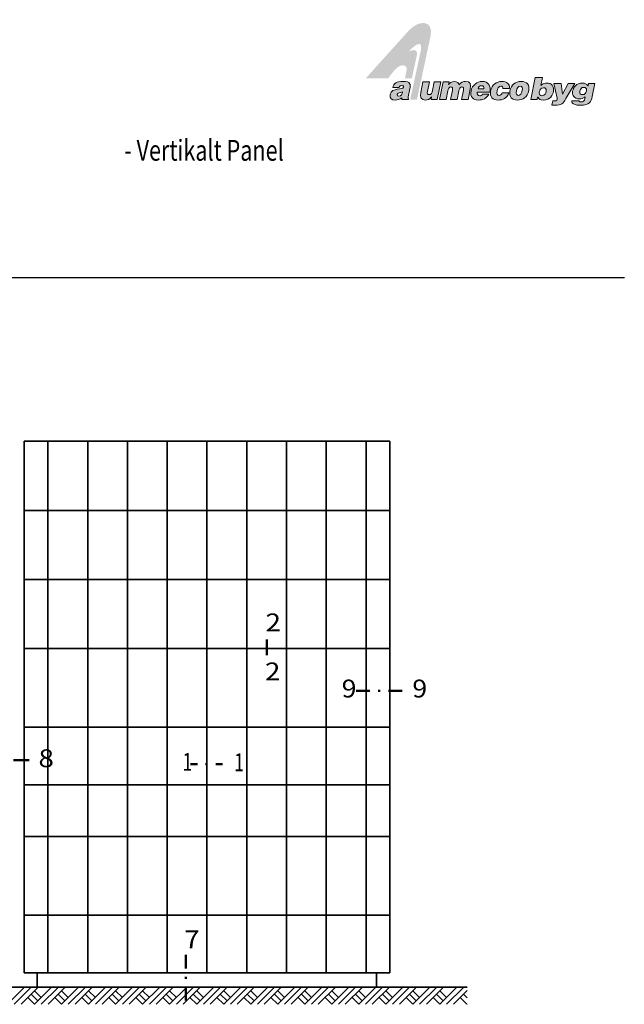
# Model space of a CAD drawing. Units: millimetres. Extents: x 23513 to 23693, y 15004 to 15280.
# Drawn here: x 23605 to 23693, y 15136 to 15280 of the extents above; entities that cross this region are included whole.
import ezdxf

# ---------------------------------------------------------------- set-up
doc = ezdxf.new("R2010")
doc.units = ezdxf.units.MM
doc.header["$LTSCALE"] = 10
for name, color, linetype, lineweight in [('ALUCOBOND_035', 3, 'Continuous', 35), ('ALUCOBOND_05', 7, 'Continuous', 50), ('STRUCTURE_035', 2, 'Continuous', 35), ('TITLE_FRAME_05', 7, 'Continuous', 50)]:
    doc.layers.add(name, color=color, linetype=linetype, lineweight=lineweight)
for name, color, linetype in [('Layer 1', 7, 'Continuous'), ('STRUCTURE_025', 1, 'Continuous'), ('TEXT3_5', 2, 'Continuous'), ('TITLE_FRAME_025', 1, 'Continuous')]:
    doc.layers.add(name, color=color, linetype=linetype)
doc.styles.add('2', font='SIMPLEX')

# ---------------------------------------------------------------- blocks, each defined once
blk = doc.blocks.new('block 3')
at = {"layer": 'Layer 1', "true_color": 0xa7a9ab}
h = blk.add_hatch(color=253, dxfattribs=at)
h.dxf.hatch_style = 2
edge = h.paths.add_edge_path()
edge.add_spline(control_points=[(158.89, -105.42), (158.89, -105.42), (158.94, -105.42), (158.94, -105.42), (158.94, -105.42), (158.95, -105.44), (158.95, -105.44), (159.06, -105.71), (159.32, -105.85), (159.74, -105.85), (160.87, -105.85), (161.21, -105.02), (161.31, -104.52), (161.39, -104.14), (161.33, -103.8), (161.13, -103.57), (160.95, -103.34), (160.68, -103.23), (160.33, -103.23), (159.98, -103.23), (159.7, -103.33), (159.44, -103.55), (159.44, -103.55), (159.38, -103.6), (159.38, -103.6), (159.38, -103.6), (159.63, -102.35), (159.63, -102.35), (159.63, -102.35), (158.52, -102.35), (158.52, -102.35), (158.52, -102.35), (157.82, -105.78), (157.82, -105.78), (157.82, -105.78), (158.82, -105.78), (158.82, -105.78), (158.82, -105.78), (158.89, -105.42), (158.89, -105.42)], knot_values=[0, 0, 0, 0, 1, 1, 1, 2, 2, 2, 3, 3, 3, 4, 4, 4, 5, 5, 5, 6, 6, 6, 7, 7, 7, 8, 8, 8, 9, 9, 9, 10, 10, 10, 11, 11, 11, 12, 12, 12, 13, 13, 13, 13], degree=3, periodic=0)
edge = h.paths.add_edge_path()
edge.add_spline(control_points=[(159.55, -105.18), (159.41, -105.18), (159.31, -105.13), (159.24, -105.05), (159.11, -104.89), (159.14, -104.63), (159.16, -104.53), (159.22, -104.24), (159.44, -103.95), (159.79, -103.95), (159.94, -103.95), (160.05, -104), (160.12, -104.08), (160.24, -104.23), (160.22, -104.45), (160.19, -104.56), (160.16, -104.71), (160.03, -105.18), (159.55, -105.18)], knot_values=[0, 0, 0, 0, 1, 1, 1, 2, 2, 2, 3, 3, 3, 4, 4, 4, 5, 5, 5, 6, 6, 6, 6], degree=3, periodic=0)
at = {"layer": 'Layer 1', "lineweight": 0}
for points, knots in [([(158.89, -105.42), (158.89, -105.42), (158.94, -105.42), (158.94, -105.42), (158.94, -105.42), (158.95, -105.44), (158.95, -105.44), (159.06, -105.71), (159.32, -105.85), (159.74, -105.85), (160.87, -105.85), (161.21, -105.02), (161.31, -104.52), (161.39, -104.14), (161.33, -103.8), (161.13, -103.57), (160.95, -103.34), (160.68, -103.23), (160.33, -103.23), (159.98, -103.23), (159.7, -103.33), (159.44, -103.55), (159.44, -103.55), (159.38, -103.6), (159.38, -103.6), (159.38, -103.6), (159.63, -102.35), (159.63, -102.35), (159.63, -102.35), (158.52, -102.35), (158.52, -102.35), (158.52, -102.35), (157.82, -105.78), (157.82, -105.78), (157.82, -105.78), (158.82, -105.78), (158.82, -105.78), (158.82, -105.78), (158.89, -105.42), (158.89, -105.42)], [0, 0, 0, 0, 1, 1, 1, 2, 2, 2, 3, 3, 3, 4, 4, 4, 5, 5, 5, 6, 6, 6, 7, 7, 7, 8, 8, 8, 9, 9, 9, 10, 10, 10, 11, 11, 11, 12, 12, 12, 13, 13, 13, 13]), ([(159.55, -105.18), (159.41, -105.18), (159.31, -105.13), (159.24, -105.05), (159.11, -104.89), (159.14, -104.63), (159.16, -104.53), (159.22, -104.24), (159.44, -103.95), (159.79, -103.95), (159.94, -103.95), (160.05, -104), (160.12, -104.08), (160.24, -104.23), (160.22, -104.45), (160.19, -104.56), (160.16, -104.71), (160.03, -105.18), (159.55, -105.18)], [0, 0, 0, 0, 1, 1, 1, 2, 2, 2, 3, 3, 3, 4, 4, 4, 5, 5, 5, 6, 6, 6, 6])]:
    blk.add_open_spline(points, degree=3, knots=knots, dxfattribs=at)
blk = doc.blocks.new('block 4')
at = {"layer": 'Layer 1', "true_color": 0xa7a9ab}
h = blk.add_hatch(color=253, dxfattribs=at)
h.dxf.hatch_style = 2
edge = h.paths.add_edge_path()
edge.add_spline(control_points=[(161.1, -106.62), (161.14, -106.62), (161.18, -106.62), (161.23, -106.62), (161.33, -106.63), (161.45, -106.64), (161.58, -106.64), (162.59, -106.64), (162.75, -106.43), (163.24, -105.62), (163.24, -105.62), (164.63, -103.3), (164.63, -103.3), (164.63, -103.3), (163.58, -103.3), (163.58, -103.3), (163.58, -103.3), (162.72, -104.92), (162.72, -104.92), (162.72, -104.92), (162.51, -103.3), (162.51, -103.3), (162.51, -103.3), (161.4, -103.3), (161.4, -103.3), (161.4, -103.3), (161.88, -105.57), (161.88, -105.57), (161.91, -105.71), (161.9, -105.8), (161.85, -105.87), (161.79, -105.94), (161.67, -105.97), (161.45, -105.97), (161.41, -105.97), (161.38, -105.97), (161.34, -105.97), (161.3, -105.97), (161.27, -105.97), (161.23, -105.97), (161.23, -105.97), (161.1, -106.62), (161.1, -106.62)], knot_values=[0, 0, 0, 0, 1, 1, 1, 2, 2, 2, 3, 3, 3, 4, 4, 4, 5, 5, 5, 6, 6, 6, 7, 7, 7, 8, 8, 8, 9, 9, 9, 10, 10, 10, 11, 11, 11, 12, 12, 12, 13, 13, 13, 14, 14, 14, 14], degree=3, periodic=0)
at = {"layer": 'Layer 1', "lineweight": 0}
blk.add_open_spline([(161.1, -106.62), (161.14, -106.62), (161.18, -106.62), (161.23, -106.62), (161.33, -106.63), (161.45, -106.64), (161.58, -106.64), (162.59, -106.64), (162.75, -106.43), (163.24, -105.62), (163.24, -105.62), (164.63, -103.3), (164.63, -103.3), (164.63, -103.3), (163.58, -103.3), (163.58, -103.3), (163.58, -103.3), (162.72, -104.92), (162.72, -104.92), (162.72, -104.92), (162.51, -103.3), (162.51, -103.3), (162.51, -103.3), (161.4, -103.3), (161.4, -103.3), (161.4, -103.3), (161.88, -105.57), (161.88, -105.57), (161.91, -105.71), (161.9, -105.8), (161.85, -105.87), (161.79, -105.94), (161.67, -105.97), (161.45, -105.97), (161.41, -105.97), (161.38, -105.97), (161.34, -105.97), (161.3, -105.97), (161.27, -105.97), (161.23, -105.97), (161.23, -105.97), (161.1, -106.62), (161.1, -106.62)], degree=3, knots=[0, 0, 0, 0, 1, 1, 1, 2, 2, 2, 3, 3, 3, 4, 4, 4, 5, 5, 5, 6, 6, 6, 7, 7, 7, 8, 8, 8, 9, 9, 9, 10, 10, 10, 11, 11, 11, 12, 12, 12, 13, 13, 13, 14, 14, 14, 14], dxfattribs=at)
blk = doc.blocks.new('block 5')
at = {"layer": 'Layer 1', "true_color": 0xa7a9ab}
h = blk.add_hatch(color=253, dxfattribs=at)
h.dxf.hatch_style = 2
edge = h.paths.add_edge_path()
edge.add_spline(control_points=[(164.13, -105.96), (164.13, -106.09), (164.18, -106.2), (164.27, -106.3), (164.41, -106.45), (164.74, -106.64), (165.48, -106.64), (166.89, -106.64), (167.12, -106.06), (167.28, -105.31), (167.28, -105.31), (167.69, -103.3), (167.69, -103.3), (167.69, -103.3), (166.72, -103.3), (166.72, -103.3), (166.72, -103.3), (166.64, -103.68), (166.64, -103.68), (166.64, -103.68), (166.6, -103.62), (166.6, -103.62), (166.45, -103.37), (166.15, -103.23), (165.82, -103.23), (164.87, -103.23), (164.4, -103.88), (164.27, -104.49), (164.21, -104.81), (164.27, -105.11), (164.44, -105.32), (164.62, -105.54), (164.91, -105.66), (165.28, -105.66), (165.62, -105.66), (165.91, -105.57), (166.16, -105.39), (166.16, -105.39), (166.22, -105.35), (166.22, -105.35), (166.22, -105.35), (166.16, -105.62), (166.16, -105.62), (166.08, -105.99), (165.92, -106.13), (165.56, -106.13), (165.44, -106.13), (165.36, -106.11), (165.31, -106.06), (165.27, -106.03), (165.25, -105.99), (165.25, -105.96), (165.25, -105.96), (164.13, -105.96), (164.13, -105.96)], knot_values=[0, 0, 0, 0, 1, 1, 1, 2, 2, 2, 3, 3, 3, 4, 4, 4, 5, 5, 5, 6, 6, 6, 7, 7, 7, 8, 8, 8, 9, 9, 9, 10, 10, 10, 11, 11, 11, 12, 12, 12, 13, 13, 13, 14, 14, 14, 15, 15, 15, 16, 16, 16, 17, 17, 17, 18, 18, 18, 18], degree=3, periodic=0)
edge = h.paths.add_edge_path()
edge.add_spline(control_points=[(165.8, -105.01), (165.8, -105.01), (165.8, -105.01), (165.8, -105.01), (165.79, -105.01), (165.78, -105.01), (165.77, -105.01), (165.63, -105.01), (165.52, -104.97), (165.45, -104.88), (165.38, -104.78), (165.35, -104.65), (165.38, -104.49), (165.46, -104.09), (165.66, -103.89), (165.98, -103.89), (165.98, -103.89), (165.99, -103.89), (165.99, -103.89), (166.14, -103.89), (166.26, -103.94), (166.33, -104.03), (166.43, -104.15), (166.42, -104.34), (166.39, -104.47), (166.34, -104.73), (166.16, -105.01), (165.8, -105.01)], knot_values=[0, 0, 0, 0, 1, 1, 1, 2, 2, 2, 3, 3, 3, 4, 4, 4, 5, 5, 5, 6, 6, 6, 7, 7, 7, 8, 8, 8, 9, 9, 9, 9], degree=3, periodic=0)
at = {"layer": 'Layer 1', "lineweight": 0}
for points, knots in [([(164.13, -105.96), (164.13, -106.09), (164.18, -106.2), (164.27, -106.3), (164.41, -106.45), (164.74, -106.64), (165.48, -106.64), (166.89, -106.64), (167.12, -106.06), (167.28, -105.31), (167.28, -105.31), (167.69, -103.3), (167.69, -103.3), (167.69, -103.3), (166.72, -103.3), (166.72, -103.3), (166.72, -103.3), (166.64, -103.68), (166.64, -103.68), (166.64, -103.68), (166.6, -103.62), (166.6, -103.62), (166.45, -103.37), (166.15, -103.23), (165.82, -103.23), (164.87, -103.23), (164.4, -103.88), (164.27, -104.49), (164.21, -104.81), (164.27, -105.11), (164.44, -105.32), (164.62, -105.54), (164.91, -105.66), (165.28, -105.66), (165.62, -105.66), (165.91, -105.57), (166.16, -105.39), (166.16, -105.39), (166.22, -105.35), (166.22, -105.35), (166.22, -105.35), (166.16, -105.62), (166.16, -105.62), (166.08, -105.99), (165.92, -106.13), (165.56, -106.13), (165.44, -106.13), (165.36, -106.11), (165.31, -106.06), (165.27, -106.03), (165.25, -105.99), (165.25, -105.96), (165.25, -105.96), (164.13, -105.96), (164.13, -105.96)], [0, 0, 0, 0, 1, 1, 1, 2, 2, 2, 3, 3, 3, 4, 4, 4, 5, 5, 5, 6, 6, 6, 7, 7, 7, 8, 8, 8, 9, 9, 9, 10, 10, 10, 11, 11, 11, 12, 12, 12, 13, 13, 13, 14, 14, 14, 15, 15, 15, 16, 16, 16, 17, 17, 17, 18, 18, 18, 18]), ([(165.8, -105.01), (165.8, -105.01), (165.8, -105.01), (165.8, -105.01), (165.79, -105.01), (165.78, -105.01), (165.77, -105.01), (165.63, -105.01), (165.52, -104.97), (165.45, -104.88), (165.38, -104.78), (165.35, -104.65), (165.38, -104.49), (165.46, -104.09), (165.66, -103.89), (165.98, -103.89), (165.98, -103.89), (165.99, -103.89), (165.99, -103.89), (166.14, -103.89), (166.26, -103.94), (166.33, -104.03), (166.43, -104.15), (166.42, -104.34), (166.39, -104.47), (166.34, -104.73), (166.16, -105.01), (165.8, -105.01)], [0, 0, 0, 0, 1, 1, 1, 2, 2, 2, 3, 3, 3, 4, 4, 4, 5, 5, 5, 6, 6, 6, 7, 7, 7, 8, 8, 8, 9, 9, 9, 9])]:
    blk.add_open_spline(points, degree=3, knots=knots, dxfattribs=at)
blk = doc.blocks.new('byg')
at = {"layer": 'Layer 1'}
for name in ['block 3', 'block 4', 'block 5']:
    blk.add_blockref(name, (0, 0), dxfattribs=at)
blk = doc.blocks.new('alumecobyglogo')
at = {"layer": 'Layer 1', "true_color": 0xed1c24}
h = blk.add_hatch(color=240, dxfattribs=at)
h.dxf.hatch_style = 2
edge = h.paths.add_edge_path()
edge.add_spline(control_points=[(23294.09, 15529.86), (23294.09, 15529.86), (23306.8, 15543.96), (23306.8, 15543.96), (23309.72, 15547.08), (23314.05, 15547.02), (23313.14, 15542.34), (23313.14, 15542.34), (23309.14, 15523.68), (23309.14, 15523.68), (23309.14, 15523.68), (23307.15, 15523.68), (23307.15, 15523.68), (23307.15, 15523.68), (23310.27, 15538.04), (23310.27, 15538.04), (23310.6, 15539.59), (23310.37, 15541.63), (23306.75, 15537.77), (23308.22, 15538.47), (23309.43, 15538.35), (23309.1, 15536.64), (23309.1, 15536.64), (23307.64, 15529.86), (23307.64, 15529.86), (23307.64, 15529.86), (23305.62, 15529.86), (23305.62, 15529.86), (23305.62, 15529.86), (23306.09, 15532.27), (23306.09, 15532.27), (23306.39, 15533.98), (23304.57, 15534.03), (23303.33, 15533.01), (23302.41, 15532.26), (23300.68, 15529.86), (23300.68, 15529.86), (23300.68, 15529.86), (23294.09, 15529.86), (23294.09, 15529.86)], knot_values=[0, 0, 0, 0, 1, 1, 1, 2, 2, 2, 3, 3, 3, 4, 4, 4, 5, 5, 5, 6, 6, 6, 7, 7, 7, 8, 8, 8, 9, 9, 9, 10, 10, 10, 11, 11, 11, 12, 12, 12, 13, 13, 13, 13], degree=3, periodic=0)
at = {"layer": 'Layer 1'}
h = blk.add_hatch(color=256, dxfattribs=at)
h.dxf.hatch_style = 2
edge = h.paths.add_edge_path()
edge.add_spline(control_points=[(23304.68, 15523.68), (23304.68, 15523.68), (23304.7, 15524.23), (23304.7, 15524.23), (23304.05, 15523.69), (23303.46, 15523.53), (23302.74, 15523.53), (23301.83, 15523.53), (23301.12, 15524.02), (23301.33, 15525.09), (23301.8, 15527.43), (23305.02, 15526.37), (23305.22, 15527.33), (23305.29, 15527.71), (23304.88, 15527.76), (23304.67, 15527.76), (23304.41, 15527.76), (23304.04, 15527.7), (23303.9, 15527.25), (23303.9, 15527.25), (23302.06, 15527.25), (23302.06, 15527.25), (23302.28, 15528.35), (23303.13, 15528.99), (23305.04, 15528.99), (23307.32, 15528.99), (23307.28, 15528.08), (23307.04, 15526.85), (23307.04, 15526.85), (23306.55, 15524.44), (23306.55, 15524.44), (23306.5, 15524.14), (23306.48, 15524), (23306.68, 15523.78), (23306.68, 15523.78), (23306.66, 15523.68), (23306.66, 15523.68), (23306.66, 15523.68), (23304.68, 15523.68), (23304.68, 15523.68)], knot_values=[0, 0, 0, 0, 1, 1, 1, 2, 2, 2, 3, 3, 3, 4, 4, 4, 5, 5, 5, 6, 6, 6, 7, 7, 7, 8, 8, 8, 9, 9, 9, 10, 10, 10, 11, 11, 11, 12, 12, 12, 13, 13, 13, 13], degree=3, periodic=0)
edge = h.paths.add_edge_path()
edge.add_spline(control_points=[(23304.94, 15525.97), (23304.25, 15525.64), (23303.45, 15525.8), (23303.32, 15525.13), (23303.27, 15524.87), (23303.46, 15524.69), (23303.84, 15524.69), (23304.51, 15524.69), (23304.85, 15525.26), (23304.94, 15525.97)], knot_values=[0, 0, 0, 0, 1, 1, 1, 2, 2, 2, 3, 3, 3, 3], degree=3, periodic=0)
h = blk.add_hatch(color=256, dxfattribs=at)
h.dxf.hatch_style = 2
edge = h.paths.add_edge_path()
edge.add_spline(control_points=[(23315.08, 15523.68), (23315.08, 15523.68), (23313.3, 15523.68), (23313.3, 15523.68), (23313.3, 15523.68), (23313.45, 15524.44), (23313.45, 15524.44), (23312.83, 15523.73), (23312.32, 15523.53), (23311.53, 15523.53), (23310.48, 15523.53), (23309.94, 15524.22), (23310.23, 15525.7), (23310.23, 15525.7), (23310.86, 15528.84), (23310.86, 15528.84), (23310.86, 15528.84), (23312.78, 15528.84), (23312.78, 15528.84), (23312.78, 15528.84), (23312.22, 15526.05), (23312.22, 15526.05), (23312.08, 15525.34), (23312.26, 15525.12), (23312.72, 15525.12), (23313.28, 15525.12), (23313.54, 15525.56), (23313.7, 15526.36), (23313.7, 15526.36), (23314.19, 15528.84), (23314.19, 15528.84), (23314.19, 15528.84), (23316.11, 15528.84), (23316.11, 15528.84), (23316.11, 15528.84), (23315.08, 15523.68), (23315.08, 15523.68)], knot_values=[0, 0, 0, 0, 1, 1, 1, 2, 2, 2, 3, 3, 3, 4, 4, 4, 5, 5, 5, 6, 6, 6, 7, 7, 7, 8, 8, 8, 9, 9, 9, 10, 10, 10, 11, 11, 11, 12, 12, 12, 12], degree=3, periodic=0)
h = blk.add_hatch(color=256, dxfattribs=at)
h.dxf.hatch_style = 2
edge = h.paths.add_edge_path()
edge.add_spline(control_points=[(23316.79, 15528.84), (23316.79, 15528.84), (23318.55, 15528.84), (23318.55, 15528.84), (23318.55, 15528.84), (23318.4, 15528.07), (23318.4, 15528.07), (23318.72, 15528.47), (23319.42, 15528.99), (23320.11, 15528.99), (23320.98, 15528.99), (23321.38, 15528.59), (23321.5, 15528.04), (23322.04, 15528.66), (23322.64, 15528.99), (23323.35, 15528.99), (23324.76, 15528.99), (23325.04, 15528.14), (23324.76, 15526.73), (23324.76, 15526.73), (23324.15, 15523.68), (23324.15, 15523.68), (23324.15, 15523.68), (23322.23, 15523.68), (23322.23, 15523.68), (23322.23, 15523.68), (23322.75, 15526.31), (23322.75, 15526.31), (23322.91, 15527.07), (23322.83, 15527.37), (23322.32, 15527.37), (23321.76, 15527.37), (23321.55, 15526.85), (23321.42, 15526.23), (23321.42, 15526.23), (23320.91, 15523.68), (23320.91, 15523.68), (23320.91, 15523.68), (23319, 15523.68), (23319, 15523.68), (23319, 15523.68), (23319.52, 15526.31), (23319.52, 15526.31), (23319.67, 15527.07), (23319.6, 15527.37), (23319.09, 15527.37), (23318.53, 15527.37), (23318.31, 15526.85), (23318.19, 15526.23), (23318.19, 15526.23), (23317.68, 15523.68), (23317.68, 15523.68), (23317.68, 15523.68), (23315.76, 15523.68), (23315.76, 15523.68), (23315.76, 15523.68), (23316.79, 15528.84), (23316.79, 15528.84)], knot_values=[0, 0, 0, 0, 1, 1, 1, 2, 2, 2, 3, 3, 3, 4, 4, 4, 5, 5, 5, 6, 6, 6, 7, 7, 7, 8, 8, 8, 9, 9, 9, 10, 10, 10, 11, 11, 11, 12, 12, 12, 13, 13, 13, 14, 14, 14, 15, 15, 15, 16, 16, 16, 17, 17, 17, 18, 18, 18, 19, 19, 19, 19], degree=3, periodic=0)
h = blk.add_hatch(color=256, dxfattribs=at)
h.dxf.hatch_style = 2
edge = h.paths.add_edge_path()
edge.add_spline(control_points=[(23326.82, 15525.8), (23326.7, 15525.19), (23327.06, 15524.78), (23327.56, 15524.78), (23327.87, 15524.78), (23328.17, 15524.93), (23328.37, 15525.24), (23328.37, 15525.24), (23330.21, 15525.24), (23330.21, 15525.24), (23329.62, 15523.96), (23328.32, 15523.53), (23327.19, 15523.53), (23325.65, 15523.53), (23324.64, 15524.48), (23324.98, 15526.21), (23325.32, 15527.9), (23326.73, 15528.99), (23328.27, 15528.99), (23330.06, 15528.99), (23330.88, 15527.67), (23330.47, 15525.8), (23330.47, 15525.8), (23326.82, 15525.8), (23326.82, 15525.8)], knot_values=[0, 0, 0, 0, 1, 1, 1, 2, 2, 2, 3, 3, 3, 4, 4, 4, 5, 5, 5, 6, 6, 6, 7, 7, 7, 8, 8, 8, 8], degree=3, periodic=0)
edge = h.paths.add_edge_path()
edge.add_spline(control_points=[(23328.77, 15526.84), (23328.86, 15527.31), (23328.55, 15527.74), (23328.1, 15527.74), (23327.53, 15527.74), (23327.14, 15527.39), (23327.03, 15526.84), (23327.03, 15526.84), (23328.77, 15526.84), (23328.77, 15526.84)], knot_values=[0, 0, 0, 0, 1, 1, 1, 2, 2, 2, 3, 3, 3, 3], degree=3, periodic=0)
h = blk.add_hatch(color=256, dxfattribs=at)
h.dxf.hatch_style = 2
edge = h.paths.add_edge_path()
edge.add_spline(control_points=[(23334.31, 15526.87), (23334.35, 15527.1), (23334.31, 15527.27), (23334.21, 15527.4), (23334.12, 15527.54), (23333.97, 15527.61), (23333.76, 15527.61), (23333.04, 15527.61), (23332.76, 15526.81), (23332.64, 15526.2), (23332.48, 15525.42), (23332.66, 15524.91), (23333.22, 15524.91), (23333.72, 15524.91), (23333.98, 15525.28), (23334.12, 15525.68), (23334.12, 15525.68), (23336.05, 15525.68), (23336.05, 15525.68), (23335.58, 15524.11), (23334.28, 15523.53), (23332.95, 15523.53), (23331.39, 15523.53), (23330.38, 15524.47), (23330.73, 15526.21), (23331.08, 15527.97), (23332.44, 15528.99), (23334.03, 15528.99), (23335.32, 15528.99), (23336.42, 15528.4), (23336.26, 15526.87), (23336.26, 15526.87), (23334.31, 15526.87), (23334.31, 15526.87)], knot_values=[0, 0, 0, 0, 1, 1, 1, 2, 2, 2, 3, 3, 3, 4, 4, 4, 5, 5, 5, 6, 6, 6, 7, 7, 7, 8, 8, 8, 9, 9, 9, 10, 10, 10, 11, 11, 11, 11], degree=3, periodic=0)
h = blk.add_hatch(color=256, dxfattribs=at)
h.dxf.hatch_style = 2
edge = h.paths.add_edge_path()
edge.add_spline(control_points=[(23339.68, 15528.99), (23341.39, 15528.99), (23342.22, 15527.91), (23341.9, 15526.31), (23341.53, 15524.42), (23340.15, 15523.53), (23338.6, 15523.53), (23337.06, 15523.53), (23336.04, 15524.44), (23336.39, 15526.2), (23336.75, 15527.99), (23338.05, 15528.99), (23339.68, 15528.99)], knot_values=[0, 0, 0, 0, 1, 1, 1, 2, 2, 2, 3, 3, 3, 4, 4, 4, 4], degree=3, periodic=0)
edge = h.paths.add_edge_path()
edge.add_spline(control_points=[(23338.33, 15526.31), (23338.13, 15525.33), (23338.39, 15524.91), (23338.88, 15524.91), (23339.39, 15524.91), (23339.79, 15525.33), (23339.99, 15526.31), (23340.14, 15527.07), (23339.94, 15527.64), (23339.44, 15527.61), (23338.78, 15527.61), (23338.44, 15526.89), (23338.33, 15526.31)], knot_values=[0, 0, 0, 0, 1, 1, 1, 2, 2, 2, 3, 3, 3, 4, 4, 4, 4], degree=3, periodic=0)
at = {"layer": 'Layer 1', "lineweight": 0}
for points in [[(23301.33, 15525.09), (23301.8, 15527.43), (23305.02, 15526.37), (23305.22, 15527.33)], [(23303.9, 15527.25), (23303.9, 15527.25), (23302.06, 15527.25), (23302.06, 15527.25)], [(23307.04, 15526.85), (23307.04, 15526.85), (23306.55, 15524.44), (23306.55, 15524.44)], [(23310.23, 15525.7), (23310.23, 15525.7), (23310.86, 15528.84), (23310.86, 15528.84)], [(23310.86, 15528.84), (23310.86, 15528.84), (23312.78, 15528.84), (23312.78, 15528.84)], [(23312.78, 15528.84), (23312.78, 15528.84), (23312.22, 15526.05), (23312.22, 15526.05)], [(23313.7, 15526.36), (23313.7, 15526.36), (23314.19, 15528.84), (23314.19, 15528.84)], [(23314.19, 15528.84), (23314.19, 15528.84), (23316.11, 15528.84), (23316.11, 15528.84)], [(23316.11, 15528.84), (23316.11, 15528.84), (23315.08, 15523.68), (23315.08, 15523.68)], [(23315.76, 15523.68), (23315.76, 15523.68), (23316.79, 15528.84), (23316.79, 15528.84)], [(23316.79, 15528.84), (23316.79, 15528.84), (23318.55, 15528.84), (23318.55, 15528.84)], [(23318.55, 15528.84), (23318.55, 15528.84), (23318.4, 15528.07), (23318.4, 15528.07)], [(23324.76, 15526.73), (23324.76, 15526.73), (23324.15, 15523.68), (23324.15, 15523.68)], [(23327.03, 15526.84), (23327.03, 15526.84), (23328.77, 15526.84), (23328.77, 15526.84)], [(23334.31, 15526.87), (23334.35, 15527.1), (23334.31, 15527.27), (23334.21, 15527.4)], [(23336.26, 15526.87), (23336.26, 15526.87), (23334.31, 15526.87), (23334.31, 15526.87)], [(23336.39, 15526.2), (23336.75, 15527.99), (23338.05, 15528.99), (23339.68, 15528.99)], [(23339.44, 15527.61), (23338.78, 15527.61), (23338.44, 15526.89), (23338.33, 15526.31)], [(23339.99, 15526.31), (23340.14, 15527.07), (23339.94, 15527.64), (23339.44, 15527.61)], [(23339.68, 15528.99), (23341.39, 15528.99), (23342.22, 15527.91), (23341.9, 15526.31)], [(23304.94, 15525.97), (23304.25, 15525.64), (23303.45, 15525.8), (23303.32, 15525.13)], [(23304.68, 15523.68), (23304.68, 15523.68), (23304.7, 15524.23), (23304.7, 15524.23)], [(23306.55, 15524.44), (23306.5, 15524.14), (23306.48, 15524), (23306.68, 15523.78)], [(23306.68, 15523.78), (23306.68, 15523.78), (23306.66, 15523.68), (23306.66, 15523.68)], [(23313.3, 15523.68), (23313.3, 15523.68), (23313.45, 15524.44), (23313.45, 15524.44)], [(23318.19, 15526.23), (23318.19, 15526.23), (23317.68, 15523.68), (23317.68, 15523.68)], [(23319, 15523.68), (23319, 15523.68), (23319.52, 15526.31), (23319.52, 15526.31)], [(23321.42, 15526.23), (23321.42, 15526.23), (23320.91, 15523.68), (23320.91, 15523.68)], [(23322.23, 15523.68), (23322.23, 15523.68), (23322.75, 15526.31), (23322.75, 15526.31)], [(23330.47, 15525.8), (23330.47, 15525.8), (23326.82, 15525.8), (23326.82, 15525.8)], [(23328.37, 15525.24), (23328.37, 15525.24), (23330.21, 15525.24), (23330.21, 15525.24)], [(23334.12, 15525.68), (23334.12, 15525.68), (23336.05, 15525.68), (23336.05, 15525.68)], [(23306.66, 15523.68), (23306.66, 15523.68), (23304.68, 15523.68), (23304.68, 15523.68)], [(23315.08, 15523.68), (23315.08, 15523.68), (23313.3, 15523.68), (23313.3, 15523.68)], [(23317.68, 15523.68), (23317.68, 15523.68), (23315.76, 15523.68), (23315.76, 15523.68)], [(23320.91, 15523.68), (23320.91, 15523.68), (23319, 15523.68), (23319, 15523.68)], [(23324.15, 15523.68), (23324.15, 15523.68), (23322.23, 15523.68), (23322.23, 15523.68)]]:
    blk.add_open_spline(points, degree=3, dxfattribs=at)
for points, knots in [([(23302.06, 15527.25), (23302.28, 15528.35), (23303.13, 15528.99), (23305.04, 15528.99), (23307.32, 15528.99), (23307.28, 15528.08), (23307.04, 15526.85)], [7, 7, 7, 7, 8, 8, 8, 9, 9, 9, 9]), ([(23305.22, 15527.33), (23305.29, 15527.71), (23304.88, 15527.76), (23304.67, 15527.76), (23304.41, 15527.76), (23304.04, 15527.7), (23303.9, 15527.25)], [4, 4, 4, 4, 5, 5, 5, 6, 6, 6, 6]), ([(23319.52, 15526.31), (23319.67, 15527.07), (23319.6, 15527.37), (23319.09, 15527.37), (23318.53, 15527.37), (23318.31, 15526.85), (23318.19, 15526.23)], [14, 14, 14, 14, 15, 15, 15, 16, 16, 16, 16]), ([(23318.4, 15528.07), (23318.72, 15528.47), (23319.42, 15528.99), (23320.11, 15528.99), (23320.98, 15528.99), (23321.38, 15528.59), (23321.5, 15528.04)], [2, 2, 2, 2, 3, 3, 3, 4, 4, 4, 4]), ([(23322.75, 15526.31), (23322.91, 15527.07), (23322.83, 15527.37), (23322.32, 15527.37), (23321.76, 15527.37), (23321.55, 15526.85), (23321.42, 15526.23)], [9, 9, 9, 9, 10, 10, 10, 11, 11, 11, 11]), ([(23321.5, 15528.04), (23322.04, 15528.66), (23322.64, 15528.99), (23323.35, 15528.99), (23324.76, 15528.99), (23325.04, 15528.14), (23324.76, 15526.73)], [4, 4, 4, 4, 5, 5, 5, 6, 6, 6, 6]), ([(23324.98, 15526.21), (23325.32, 15527.9), (23326.73, 15528.99), (23328.27, 15528.99), (23330.06, 15528.99), (23330.88, 15527.67), (23330.47, 15525.8)], [5, 5, 5, 5, 6, 6, 6, 7, 7, 7, 7]), ([(23328.77, 15526.84), (23328.86, 15527.31), (23328.55, 15527.74), (23328.1, 15527.74), (23327.53, 15527.74), (23327.14, 15527.39), (23327.03, 15526.84)], [0, 0, 0, 0, 1, 1, 1, 2, 2, 2, 2]), ([(23330.73, 15526.21), (23331.08, 15527.97), (23332.44, 15528.99), (23334.03, 15528.99), (23335.32, 15528.99), (23336.42, 15528.4), (23336.26, 15526.87)], [8, 8, 8, 8, 9, 9, 9, 10, 10, 10, 10]), ([(23334.21, 15527.4), (23334.12, 15527.54), (23333.97, 15527.61), (23333.76, 15527.61), (23333.04, 15527.61), (23332.76, 15526.81), (23332.64, 15526.2)], [1, 1, 1, 1, 2, 2, 2, 3, 3, 3, 3]), ([(23304.7, 15524.23), (23304.05, 15523.69), (23303.46, 15523.53), (23302.74, 15523.53), (23301.83, 15523.53), (23301.12, 15524.02), (23301.33, 15525.09)], [1, 1, 1, 1, 2, 2, 2, 3, 3, 3, 3]), ([(23303.32, 15525.13), (23303.27, 15524.87), (23303.46, 15524.69), (23303.84, 15524.69), (23304.51, 15524.69), (23304.85, 15525.26), (23304.94, 15525.97)], [1, 1, 1, 1, 2, 2, 2, 3, 3, 3, 3]), ([(23313.45, 15524.44), (23312.83, 15523.73), (23312.32, 15523.53), (23311.53, 15523.53), (23310.48, 15523.53), (23309.94, 15524.22), (23310.23, 15525.7)], [2, 2, 2, 2, 3, 3, 3, 4, 4, 4, 4]), ([(23312.22, 15526.05), (23312.08, 15525.34), (23312.26, 15525.12), (23312.72, 15525.12), (23313.28, 15525.12), (23313.54, 15525.56), (23313.7, 15526.36)], [7, 7, 7, 7, 8, 8, 8, 9, 9, 9, 9]), ([(23330.21, 15525.24), (23329.62, 15523.96), (23328.32, 15523.53), (23327.19, 15523.53), (23325.65, 15523.53), (23324.64, 15524.48), (23324.98, 15526.21)], [3, 3, 3, 3, 4, 4, 4, 5, 5, 5, 5]), ([(23326.82, 15525.8), (23326.7, 15525.19), (23327.06, 15524.78), (23327.56, 15524.78), (23327.87, 15524.78), (23328.17, 15524.93), (23328.37, 15525.24)], [0, 0, 0, 0, 1, 1, 1, 2, 2, 2, 2]), ([(23336.05, 15525.68), (23335.58, 15524.11), (23334.28, 15523.53), (23332.95, 15523.53), (23331.39, 15523.53), (23330.38, 15524.47), (23330.73, 15526.21)], [6, 6, 6, 6, 7, 7, 7, 8, 8, 8, 8]), ([(23332.64, 15526.2), (23332.48, 15525.42), (23332.66, 15524.91), (23333.22, 15524.91), (23333.72, 15524.91), (23333.98, 15525.28), (23334.12, 15525.68)], [3, 3, 3, 3, 4, 4, 4, 5, 5, 5, 5]), ([(23341.9, 15526.31), (23341.53, 15524.42), (23340.15, 15523.53), (23338.6, 15523.53), (23337.06, 15523.53), (23336.04, 15524.44), (23336.39, 15526.2)], [1, 1, 1, 1, 2, 2, 2, 3, 3, 3, 3]), ([(23338.33, 15526.31), (23338.13, 15525.33), (23338.39, 15524.91), (23338.88, 15524.91), (23339.39, 15524.91), (23339.79, 15525.33), (23339.99, 15526.31)], [0, 0, 0, 0, 1, 1, 1, 2, 2, 2, 2])]:
    blk.add_open_spline(points, degree=3, knots=knots, dxfattribs=at)
at = {"xscale": 1.905, "yscale": 1.905, "zscale": 1.905}
blk.add_blockref('byg', (23041.82, 15725.16), dxfattribs=at)

msp = doc.modelspace()

# ---------------------------------------------------------------- linework, layer by layer
at = {"layer": 'ALUCOBOND_035'}
for p, q in [((23605.15, 15160.83), (23605.15, 15218.72)), ((23605.15, 15218.72), (23658.77, 15218.72)), ((23608.65, 15147.24), (23608.65, 15218.72)), ((23614.48, 15147.24), (23614.48, 15218.72)), ((23620.3, 15147.24), (23620.3, 15218.72)), ((23626.13, 15147.24), (23626.13, 15218.72)), ((23631.95, 15147.24), (23631.95, 15218.72)), ((23637.78, 15147.24), (23637.78, 15218.72)), ((23643.61, 15147.24), (23643.61, 15218.72)), ((23649.44, 15147.24), (23649.44, 15218.72)), ((23655.27, 15147.24), (23655.27, 15218.72)), ((23658.77, 15147.24), (23658.77, 15218.72)), ((23605.15, 15208.6), (23658.77, 15208.6)), ((23605.15, 15198.48), (23658.77, 15198.48)), ((23605.15, 15188.36), (23658.77, 15188.36)), ((23605.15, 15176.84), (23658.77, 15176.84)), ((23605.15, 15168.39), (23658.77, 15168.39)), ((23605.15, 15160.83), (23658.77, 15160.83)), ((23605.15, 15147.24), (23605.15, 15160.83)), ((23605.15, 15149.3), (23658.77, 15149.3)), ((23605.15, 15140.86), (23605.15, 15147.24)), ((23608.65, 15140.86), (23608.65, 15147.24)), ((23614.48, 15140.86), (23614.48, 15147.24)), ((23620.3, 15140.86), (23620.3, 15147.24)), ((23626.13, 15140.86), (23626.13, 15147.24)), ((23631.95, 15140.86), (23631.95, 15147.24)), ((23637.78, 15140.86), (23637.78, 15147.24)), ((23643.61, 15140.86), (23643.61, 15147.24)), ((23649.44, 15140.86), (23649.44, 15147.24)), ((23655.27, 15140.86), (23655.27, 15147.24)), ((23658.77, 15140.86), (23658.77, 15147.24)), ((23605.15, 15140.86), (23658.77, 15140.86)), ((23607.1, 15138.75), (23607.1, 15140.86)), ((23656.82, 15138.75), (23656.82, 15140.86))]:
    msp.add_line(p, q, dxfattribs=at)
at = {"layer": 'ALUCOBOND_05'}
for p, q in [((23640.75, 15187.4), (23640.75, 15189.7)), ((23653.84, 15182.19), (23655.84, 15182.19)), ((23657.04, 15182.19), (23657.34, 15182.19)), ((23658.54, 15182.19), (23660.54, 15182.19)), ((23603.63, 15172.02), (23605.92, 15172.02)), ((23629.55, 15171.43), (23630.55, 15171.43)), ((23631.75, 15171.43), (23632.05, 15171.43)), ((23633.25, 15171.43), (23634.25, 15171.43)), ((23628.86, 15141.49), (23628.86, 15143.49)), ((23628.86, 15139.99), (23628.86, 15140.29)), ((23628.86, 15136.79), (23628.86, 15138.79))]:
    msp.add_line(p, q, dxfattribs=at)
at = {"layer": 'STRUCTURE_025'}
for p, q in [((23602.73, 15136.24), (23605.23, 15138.74)), ((23603.72, 15136.24), (23606.22, 15138.74)), ((23604.71, 15136.24), (23607.21, 15138.74)), ((23606.69, 15136.24), (23609.19, 15138.74)), ((23607.68, 15136.24), (23610.18, 15138.74)), ((23608.67, 15136.24), (23611.17, 15138.74)), ((23610.65, 15136.24), (23613.15, 15138.74)), ((23611.64, 15136.24), (23614.14, 15138.74)), ((23612.63, 15136.24), (23615.13, 15138.74)), ((23614.61, 15136.24), (23617.11, 15138.74)), ((23615.6, 15136.24), (23618.1, 15138.74)), ((23616.59, 15136.24), (23619.09, 15138.74)), ((23618.57, 15136.24), (23621.07, 15138.74)), ((23619.56, 15136.24), (23622.06, 15138.74)), ((23620.55, 15136.24), (23623.05, 15138.74)), ((23622.53, 15136.24), (23625.03, 15138.74)), ((23623.52, 15136.24), (23626.02, 15138.74)), ((23624.51, 15136.24), (23627.01, 15138.74)), ((23626.49, 15136.24), (23628.99, 15138.74)), ((23627.48, 15136.24), (23629.98, 15138.74)), ((23628.47, 15136.24), (23630.97, 15138.74)), ((23630.45, 15136.24), (23632.95, 15138.74)), ((23631.44, 15136.24), (23633.94, 15138.74)), ((23632.43, 15136.24), (23634.93, 15138.74)), ((23634.41, 15136.24), (23636.91, 15138.74)), ((23635.4, 15136.24), (23637.9, 15138.74)), ((23636.39, 15136.24), (23638.89, 15138.74)), ((23638.37, 15136.24), (23640.87, 15138.74)), ((23639.36, 15136.24), (23641.86, 15138.74)), ((23640.35, 15136.24), (23642.85, 15138.74)), ((23642.33, 15136.24), (23644.83, 15138.74)), ((23643.32, 15136.24), (23645.82, 15138.74)), ((23644.31, 15136.24), (23646.81, 15138.74)), ((23646.29, 15136.24), (23648.79, 15138.74)), ((23647.28, 15136.24), (23649.78, 15138.74)), ((23648.27, 15136.24), (23650.77, 15138.74)), ((23650.25, 15136.24), (23652.75, 15138.74)), ((23651.24, 15136.24), (23653.74, 15138.74)), ((23652.23, 15136.24), (23654.73, 15138.74)), ((23654.21, 15136.24), (23656.71, 15138.74)), ((23655.2, 15136.24), (23657.7, 15138.74)), ((23656.19, 15136.24), (23658.69, 15138.74)), ((23658.17, 15136.24), (23660.67, 15138.74)), ((23659.16, 15136.24), (23661.66, 15138.74)), ((23660.15, 15136.24), (23662.65, 15138.74)), ((23662.13, 15136.24), (23664.63, 15138.74)), ((23663.12, 15136.24), (23665.62, 15138.74)), ((23664.11, 15136.24), (23666.61, 15138.74)), ((23666.09, 15136.24), (23668.59, 15138.74)), ((23667.08, 15136.24), (23669.58, 15138.74)), ((23605.7, 15137.23), (23606.69, 15136.24)), ((23606.19, 15137.73), (23607.18, 15136.74)), ((23606.69, 15138.22), (23607.68, 15137.23)), ((23609.66, 15137.23), (23610.65, 15136.24)), ((23610.15, 15137.73), (23611.14, 15136.74)), ((23610.65, 15138.22), (23611.64, 15137.23)), ((23613.62, 15137.23), (23614.61, 15136.24)), ((23614.11, 15137.73), (23615.1, 15136.74)), ((23614.61, 15138.22), (23615.6, 15137.23)), ((23617.58, 15137.23), (23618.57, 15136.24)), ((23618.07, 15137.73), (23619.06, 15136.74)), ((23618.57, 15138.22), (23619.56, 15137.23)), ((23621.54, 15137.23), (23622.53, 15136.24)), ((23622.03, 15137.73), (23623.02, 15136.74)), ((23622.53, 15138.22), (23623.52, 15137.23)), ((23625.5, 15137.23), (23626.49, 15136.24)), ((23625.99, 15137.73), (23626.98, 15136.74)), ((23626.49, 15138.22), (23627.48, 15137.23)), ((23629.46, 15137.23), (23630.45, 15136.24)), ((23629.95, 15137.73), (23630.94, 15136.74)), ((23630.45, 15138.22), (23631.44, 15137.23)), ((23633.42, 15137.23), (23634.41, 15136.24)), ((23633.91, 15137.73), (23634.9, 15136.74)), ((23634.41, 15138.22), (23635.4, 15137.23)), ((23637.38, 15137.23), (23638.37, 15136.24)), ((23637.87, 15137.73), (23638.86, 15136.74)), ((23638.37, 15138.22), (23639.36, 15137.23)), ((23641.34, 15137.23), (23642.33, 15136.24)), ((23641.83, 15137.73), (23642.82, 15136.74)), ((23642.33, 15138.22), (23643.32, 15137.23)), ((23645.3, 15137.23), (23646.29, 15136.24)), ((23645.79, 15137.73), (23646.78, 15136.74)), ((23646.29, 15138.22), (23647.28, 15137.23)), ((23649.26, 15137.23), (23650.25, 15136.24)), ((23649.75, 15137.73), (23650.74, 15136.74)), ((23650.25, 15138.22), (23651.24, 15137.23)), ((23653.22, 15137.23), (23654.21, 15136.24)), ((23653.71, 15137.73), (23654.7, 15136.74)), ((23654.21, 15138.22), (23655.2, 15137.23)), ((23657.18, 15137.23), (23658.17, 15136.24)), ((23657.67, 15137.73), (23658.66, 15136.74)), ((23658.17, 15138.22), (23659.16, 15137.23)), ((23661.14, 15137.23), (23662.13, 15136.24)), ((23661.63, 15137.73), (23662.62, 15136.74)), ((23662.13, 15138.22), (23663.12, 15137.23)), ((23665.1, 15137.23), (23666.09, 15136.24)), ((23665.59, 15137.73), (23666.58, 15136.74)), ((23666.09, 15138.22), (23667.08, 15137.23)), ((23668.07, 15136.24), (23670.09, 15138.27)), ((23669.06, 15137.23), (23670.05, 15136.24)), ((23669.55, 15137.73), (23670.09, 15137.19)), ((23670.05, 15138.22), (23670.09, 15138.18)), ((23670.05, 15136.24), (23670.09, 15136.29))]:
    msp.add_line(p, q, dxfattribs=at)
at = {"layer": 'STRUCTURE_035'}
msp.add_line((23529.81, 15138.75), (23670.08, 15138.75), dxfattribs=at)
at = {"layer": 'TITLE_FRAME_025'}
msp.add_line((23513.12, 15242.73), (23693.12, 15242.73), dxfattribs=at)

# ---------------------------------------------------------------- block references
at = {"xscale": 0.5, "yscale": 0.5, "zscale": 0.5}
msp.add_blockref('alumecobyglogo', (12008.16, 7506.95), dxfattribs=at)

# ---------------------------------------------------------------- texts
at = {"layer": 'TEXT3_5', "style": '2'}
for s, width, p in [('2', 1.137385, (23640.54, 15190.88)), ('2', 1.137385, (23640.46, 15183.7)), ('9', 1.090449, (23651.7, 15181.19)), ('9', 1.090449, (23662.06, 15181.19)), ('8', 1.137385, (23607.27, 15170.98)), ('1', 0.714959, (23628.39, 15170.45)), ('1', 0.714959, (23635.96, 15170.39)), ('7', 1.137385, (23628.63, 15144.46))]:
    msp.add_text(s, height=2.62, dxfattribs=dict(at, width=width)).set_placement(p)
at = {"layer": 'TITLE_FRAME_05', "style": '2', "width": 0.761332}
msp.add_text('- Vertikalt Panel', height=3.0462, dxfattribs=at).set_placement((23619.84, 15259.83))

doc.saveas('drawing.dxf')
